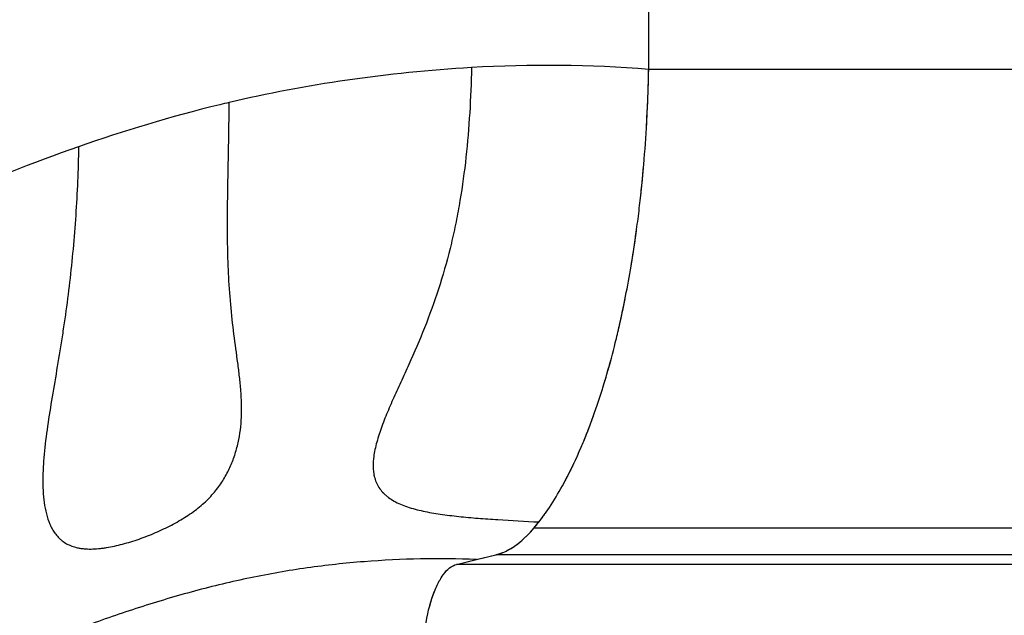
# Model space of a CAD drawing. Units: millimetres. Extents: x 938 to 41578, y 88 to 8494.
# Drawn here: x 2217 to 2497, y 2710 to 2879 of the extents above; entities that cross this region are included whole.
import ezdxf

# ---------------------------------------------------------------- set-up
doc = ezdxf.new("R2010")
doc.units = ezdxf.units.MM
doc.styles.get("Standard").update_dxf_attribs({"font": 'arial.ttf'})
doc.dimstyles.new('ISO-25', dxfattribs={"dimtxt": 2.5, "dimasz": 2.5, "dimexe": 1.25, "dimexo": 0.625, "dimtad": 1, "dimtxsty": 'Standard', "dimcen": 2.5, "dimadec": 0, "dimazin": 0, "dimtfac": 1, "dimtmove": 0, "dimatfit": 3, "dimfxl": 1, "dimarcsym": 0})

# ---------------------------------------------------------------- blocks, each defined once
blk = doc.blocks.new('*D2')
at = {"color": 0, "lineweight": -2, "transparency": 16777216}
for p, q in [((1261.02, 7602.35), (1239.77, 7602.35)), ((1241.02, 7572.35), (1241.02, 118.24)), ((1261.02, 88.24), (1239.77, 88.24))]:
    blk.add_line(p, q, dxfattribs=at)
at = {"color": 0, "transparency": 16777216}
for points in [[(1236.02, 7572.35), (1246.02, 7572.35), (1241.02, 7602.35)], [(1236.02, 118.24), (1246.02, 118.24), (1241.02, 88.24)]]:
    blk.add_solid(points, dxfattribs=at)
at = {"layer": 'Defpoints', "color": 0, "transparency": 16777216}
for p in [(4690.75, 7602.35), (1241.02, 88.24), (10530.74, 88.24)]:
    blk.add_point(p, dxfattribs=at)
at = {"color": 0, "transparency": 16777216, "insert": (1068.91, 3845.29), "char_height": 200, "attachment_point": 5, "rotation": 90}
blk.add_mtext('750', dxfattribs=at)

msp = doc.modelspace()

# ---------------------------------------------------------------- linework, layer by layer
for p, q in [((2395.758, 2864.587), (2395.758, 2945.337)), ((2395.758, 2864.587), (2395.758, 2945.337)), ((2346.768, 2725.474), (2352.309, 2726.829)), ((2346.858, 2725.496), (2352.309, 2726.829)), ((2341.188, 2724.108), (2346.858, 2725.496)), ((2341.188, 2724.108), (2346.768, 2725.474))]:
    msp.add_line(p, q)
for centre, major_axis, start_param, end_param in [((2342.195, 2872.39), (0, 149.928), -2.739434, -2.7094981), ((2342.208, 2872.302), (0, 149.834), -2.7394302, -2.7109575), ((2349.192, 2826.394), (0, -99.945), 0.1833503, 0.4021609), ((2349.193, 2826.387), (0, -99.939), 0.0872941, 0.1833486)]:
    msp.add_ellipse(centre, major_axis=major_axis, ratio=0.3576767, start_param=start_param, end_param=end_param)
for points in [[(2395.758, 2864.587), (2379.115, 2865.968), (2362.179, 2866.073), (2345.453, 2865.119)], [(2345.453, 2865.119), (2321.61, 2863.759), (2298.193, 2860.247), (2276.653, 2855.212)], [(2233.864, 2842.648), (2207.473, 2833.39), (2183.736, 2822.483), (2160.536, 2812.394)]]:
    msp.add_open_spline(points, degree=3)
for points, knots in [([(2345.453, 2865.119), (2345.359, 2860.805), (2345.188, 2856.532), (2344.929, 2852.3), (2344.67, 2848.067), (2344.322, 2843.874), (2343.869, 2839.722), (2343.415, 2835.57), (2342.856, 2831.458), (2342.171, 2827.387), (2341.829, 2825.352), (2341.455, 2823.327), (2341.048, 2821.312), (2340.844, 2820.305), (2340.632, 2819.3), (2340.412, 2818.298), (2340.192, 2817.296), (2339.963, 2816.296), (2339.726, 2815.301), (2338.778, 2811.323), (2337.705, 2807.448), (2336.517, 2803.671), (2335.329, 2799.893), (2334.024, 2796.214), (2332.629, 2792.625), (2331.234, 2789.037), (2329.747, 2785.54), (2328.224, 2782.126), (2327.462, 2780.419), (2326.693, 2778.733), (2325.928, 2777.067), (2325.546, 2776.234), (2325.165, 2775.406), (2324.788, 2774.582), (2324.411, 2773.758), (2324.038, 2772.939), (2323.673, 2772.128), (2322.943, 2770.504), (2322.245, 2768.909), (2321.593, 2767.341), (2320.941, 2765.773), (2320.335, 2764.233), (2319.796, 2762.722), (2319.526, 2761.966), (2319.273, 2761.216), (2319.04, 2760.477), (2318.808, 2759.738), (2318.598, 2759.012), (2318.412, 2758.298), (2318.04, 2756.872), (2317.768, 2755.497), (2317.624, 2754.18), (2317.479, 2752.862), (2317.463, 2751.6), (2317.612, 2750.4), (2317.65, 2750.1), (2317.697, 2749.803), (2317.756, 2749.512), (2317.814, 2749.221), (2317.882, 2748.937), (2317.961, 2748.659), (2318.119, 2748.102), (2318.319, 2747.571), (2318.561, 2747.063), (2319.044, 2746.046), (2319.692, 2745.123), (2320.519, 2744.287), (2320.725, 2744.078), (2320.943, 2743.875), (2321.169, 2743.679), (2321.396, 2743.483), (2321.632, 2743.294), (2321.877, 2743.112), (2322.368, 2742.746), (2322.896, 2742.407), (2323.459, 2742.09), (2324.023, 2741.773), (2324.622, 2741.479), (2325.255, 2741.205), (2325.888, 2740.931), (2326.556, 2740.676), (2327.253, 2740.44), (2328.646, 2739.969), (2330.133, 2739.578), (2331.694, 2739.24), (2333.255, 2738.902), (2334.89, 2738.619), (2336.583, 2738.371), (2337.43, 2738.247), (2338.291, 2738.132), (2339.166, 2738.025), (2340.041, 2737.917), (2340.93, 2737.817), (2341.828, 2737.724), (2343.625, 2737.536), (2345.455, 2737.373), (2347.311, 2737.225), (2349.167, 2737.078), (2351.049, 2736.945), (2352.951, 2736.821), (2356.756, 2736.574), (2360.642, 2736.359), (2364.58, 2736.148)], [0, 0, 0, 0, 0.01277438, 0.01277438, 0.01277438, 0.02554877, 0.02554877, 0.02554877, 0.03832315, 0.03832315, 0.03832315, 0.04471034, 0.04471034, 0.04471034, 0.04790394, 0.04790394, 0.04790394, 0.05109754, 0.05109754, 0.05109754, 0.06387192, 0.06387192, 0.06387192, 0.0766463, 0.0766463, 0.0766463, 0.08942069, 0.08942069, 0.08942069, 0.09580788, 0.09580788, 0.09580788, 0.09900148, 0.09900148, 0.09900148, 0.10219507, 0.10219507, 0.10219507, 0.10858226, 0.10858226, 0.10858226, 0.11496946, 0.11496946, 0.11496946, 0.11816305, 0.11816305, 0.11816305, 0.12135665, 0.12135665, 0.12135665, 0.12774384, 0.12774384, 0.12774384, 0.13413103, 0.13413103, 0.13413103, 0.13572783, 0.13572783, 0.13572783, 0.13732463, 0.13732463, 0.13732463, 0.14051822, 0.14051822, 0.14051822, 0.14690542, 0.14690542, 0.14690542, 0.14850221, 0.14850221, 0.14850221, 0.15009901, 0.15009901, 0.15009901, 0.15329261, 0.15329261, 0.15329261, 0.1564862, 0.1564862, 0.1564862, 0.1596798, 0.1596798, 0.1596798, 0.16606699, 0.16606699, 0.16606699, 0.17245418, 0.17245418, 0.17245418, 0.17564778, 0.17564778, 0.17564778, 0.17884138, 0.17884138, 0.17884138, 0.18522857, 0.18522857, 0.18522857, 0.19161576, 0.19161576, 0.19161576, 0.20439014, 0.20439014, 0.20439014, 0.20439014]), ([(2364.652, 2736.241), (2367.285, 2739.636), (2369.792, 2743.587), (2372.174, 2748.079), (2373.701, 2750.957), (2375.177, 2754.058), (2376.601, 2757.389), (2377.092, 2758.535), (2377.575, 2759.706), (2378.049, 2760.898), (2380.204, 2766.316), (2382.185, 2772.172), (2383.993, 2778.461), (2384.79, 2781.23), (2385.552, 2784.083), (2386.28, 2787.023), (2386.68, 2788.634), (2387.068, 2790.27), (2387.444, 2791.921), (2388.682, 2797.36), (2389.786, 2802.984), (2390.76, 2808.79), (2391.286, 2811.932), (2391.774, 2815.127), (2392.224, 2818.376), (2392.503, 2820.395), (2392.767, 2822.434), (2393.015, 2824.495), (2393.246, 2826.403), (2393.462, 2828.32), (2393.663, 2830.245), (2394.481, 2838.037), (2395.067, 2845.951), (2395.423, 2853.989), (2395.579, 2857.498), (2395.691, 2861.031), (2395.758, 2864.587)], [0, 0, 0, 0, 0.148349, 0.148349, 0.148349, 0.2434302, 0.2434302, 0.2434302, 0.2761492, 0.2761492, 0.2761492, 0.4249702, 0.4249702, 0.4249702, 0.490495, 0.490495, 0.490495, 0.5264185, 0.5264185, 0.5264185, 0.6448139, 0.6448139, 0.6448139, 0.7088863, 0.7088863, 0.7088863, 0.7486942, 0.7486942, 0.7486942, 0.7855551, 0.7855551, 0.7855551, 0.9348288, 0.9348288, 0.9348288, 1, 1, 1, 1]), ([(2776.338, 2864.587), (2749.482, 2864.587), (2721.167, 2864.587), (2688.01, 2864.587), (2658.113, 2864.587), (2626.958, 2864.587), (2591.026, 2864.587), (2558.692, 2864.587), (2525.369, 2864.587), (2465.669, 2864.587), (2430.964, 2864.587), (2395.758, 2864.587)], [0.00129792, 0.00129792, 0.00129792, 0.00129792, 0.25, 0.25, 0.28, 0.5, 0.5, 0.56, 0.75, 0.75, 1, 1, 1, 1]), ([(2233.864, 2842.648), (2233.742, 2836.061), (2233.47, 2829.57), (2233.047, 2823.166), (2232.623, 2816.763), (2232.043, 2810.448), (2231.313, 2804.219), (2230.948, 2801.104), (2230.546, 2798.01), (2230.112, 2794.938), (2229.895, 2793.402), (2229.67, 2791.871), (2229.44, 2790.355), (2229.21, 2788.839), (2228.974, 2787.335), (2228.735, 2785.844), (2228.257, 2782.86), (2227.763, 2779.925), (2227.275, 2777.039), (2226.786, 2774.153), (2226.303, 2771.315), (2225.852, 2768.528), (2225.402, 2765.74), (2224.984, 2763.004), (2224.638, 2760.322), (2224.291, 2757.641), (2224.017, 2755.016), (2223.862, 2752.454), (2223.823, 2751.813), (2223.791, 2751.177), (2223.767, 2750.544), (2223.744, 2749.912), (2223.728, 2749.284), (2223.721, 2748.665), (2223.707, 2747.427), (2223.728, 2746.222), (2223.789, 2745.051), (2223.851, 2743.88), (2223.952, 2742.744), (2224.103, 2741.645), (2224.253, 2740.547), (2224.452, 2739.486), (2224.712, 2738.466), (2224.972, 2737.447), (2225.293, 2736.469), (2225.696, 2735.541), (2225.897, 2735.076), (2226.12, 2734.624), (2226.363, 2734.191), (2226.605, 2733.759), (2226.87, 2733.344), (2227.158, 2732.949), (2227.446, 2732.554), (2227.758, 2732.179), (2228.098, 2731.825), (2228.267, 2731.648), (2228.444, 2731.476), (2228.629, 2731.31), (2228.813, 2731.144), (2229.005, 2730.983), (2229.204, 2730.829), (2229.999, 2730.213), (2230.9, 2729.708), (2231.93, 2729.324), (2232.445, 2729.132), (2232.992, 2728.97), (2233.577, 2728.841), (2233.869, 2728.776), (2234.171, 2728.72), (2234.479, 2728.673), (2234.786, 2728.625), (2235.099, 2728.587), (2235.418, 2728.557), (2236.693, 2728.438), (2238.064, 2728.459), (2239.523, 2728.597), (2239.888, 2728.631), (2240.259, 2728.673), (2240.633, 2728.721), (2241.006, 2728.77), (2241.382, 2728.824), (2241.758, 2728.885), (2242.512, 2729.007), (2243.273, 2729.152), (2244.039, 2729.317), (2245.572, 2729.648), (2247.131, 2730.062), (2248.71, 2730.547), (2250.289, 2731.032), (2251.853, 2731.578), (2253.404, 2732.181), (2254.179, 2732.482), (2254.95, 2732.797), (2255.718, 2733.128), (2256.486, 2733.458), (2257.254, 2733.805), (2258.007, 2734.162), (2259.514, 2734.878), (2260.967, 2735.637), (2262.364, 2736.447), (2263.76, 2737.256), (2265.1, 2738.115), (2266.374, 2739.037), (2267.648, 2739.958), (2268.813, 2740.913), (2269.87, 2741.905), (2270.928, 2742.898), (2271.882, 2743.928), (2272.748, 2744.997), (2273.181, 2745.532), (2273.588, 2746.072), (2273.971, 2746.615), (2274.353, 2747.158), (2274.712, 2747.705), (2275.05, 2748.256), (2275.725, 2749.358), (2276.316, 2750.478), (2276.836, 2751.616), (2277.356, 2752.754), (2277.806, 2753.912), (2278.195, 2755.09), (2278.389, 2755.679), (2278.568, 2756.271), (2278.73, 2756.865), (2278.893, 2757.459), (2279.041, 2758.054), (2279.174, 2758.652), (2279.707, 2761.043), (2280.015, 2763.469), (2280.128, 2765.937), (2280.241, 2768.406), (2280.156, 2770.916), (2279.951, 2773.484), (2279.848, 2774.768), (2279.717, 2776.062), (2279.567, 2777.366), (2279.417, 2778.67), (2279.25, 2779.984), (2279.075, 2781.31), (2278.724, 2783.962), (2278.343, 2786.665), (2277.993, 2789.43), (2277.643, 2792.195), (2277.323, 2795.022), (2277.061, 2797.918), (2276.799, 2800.814), (2276.594, 2803.779), (2276.45, 2806.814), (2276.377, 2808.331), (2276.32, 2809.866), (2276.276, 2811.418), (2276.231, 2812.97), (2276.201, 2814.542), (2276.181, 2816.126), (2276.143, 2819.296), (2276.15, 2822.489), (2276.182, 2825.704), (2276.214, 2828.919), (2276.27, 2832.156), (2276.332, 2835.414), (2276.393, 2838.672), (2276.46, 2841.951), (2276.518, 2845.251), (2276.575, 2848.551), (2276.623, 2851.871), (2276.653, 2855.212)], [0, 0, 0, 0, 0.01952202, 0.01952202, 0.01952202, 0.03904404, 0.03904404, 0.03904404, 0.04880506, 0.04880506, 0.04880506, 0.05368556, 0.05368556, 0.05368556, 0.05856607, 0.05856607, 0.05856607, 0.06832708, 0.06832708, 0.06832708, 0.07808809, 0.07808809, 0.07808809, 0.0878491, 0.0878491, 0.0878491, 0.09761011, 0.09761011, 0.09761011, 0.10005036, 0.10005036, 0.10005036, 0.10249062, 0.10249062, 0.10249062, 0.10737112, 0.10737112, 0.10737112, 0.11225163, 0.11225163, 0.11225163, 0.11713213, 0.11713213, 0.11713213, 0.12201264, 0.12201264, 0.12201264, 0.12445289, 0.12445289, 0.12445289, 0.12689314, 0.12689314, 0.12689314, 0.1293334, 0.1293334, 0.1293334, 0.13055352, 0.13055352, 0.13055352, 0.13177365, 0.13177365, 0.13177365, 0.13665416, 0.13665416, 0.13665416, 0.13909441, 0.13909441, 0.13909441, 0.14031453, 0.14031453, 0.14031453, 0.14153466, 0.14153466, 0.14153466, 0.14641517, 0.14641517, 0.14641517, 0.14763529, 0.14763529, 0.14763529, 0.14885542, 0.14885542, 0.14885542, 0.15129567, 0.15129567, 0.15129567, 0.15617618, 0.15617618, 0.15617618, 0.16105668, 0.16105668, 0.16105668, 0.16349694, 0.16349694, 0.16349694, 0.16593719, 0.16593719, 0.16593719, 0.17081769, 0.17081769, 0.17081769, 0.1756982, 0.1756982, 0.1756982, 0.18057871, 0.18057871, 0.18057871, 0.18545921, 0.18545921, 0.18545921, 0.18789946, 0.18789946, 0.18789946, 0.19033972, 0.19033972, 0.19033972, 0.19522022, 0.19522022, 0.19522022, 0.20010073, 0.20010073, 0.20010073, 0.20254098, 0.20254098, 0.20254098, 0.20498123, 0.20498123, 0.20498123, 0.21474224, 0.21474224, 0.21474224, 0.22450326, 0.22450326, 0.22450326, 0.22938376, 0.22938376, 0.22938376, 0.23426427, 0.23426427, 0.23426427, 0.24402528, 0.24402528, 0.24402528, 0.25378629, 0.25378629, 0.25378629, 0.2635473, 0.2635473, 0.2635473, 0.26842781, 0.26842781, 0.26842781, 0.27330831, 0.27330831, 0.27330831, 0.28306932, 0.28306932, 0.28306932, 0.29283033, 0.29283033, 0.29283033, 0.30259134, 0.30259134, 0.30259134, 0.31235236, 0.31235236, 0.31235236, 0.31235236]), ([(2276.653, 2855.212), (2275.773, 2855.006), (2260.687, 2851.424), (2246.558, 2847.101), (2233.864, 2842.648)], [0.178766695, 0.178766695, 0.178766695, 0.178766695, 0.183058244, 0.252616736, 0.252616736, 0.252616736, 0.252616736]), ([(2346.858, 2725.496), (2341.602, 2725.694), (2336.304, 2725.753), (2330.979, 2725.657), (2325.654, 2725.561), (2320.3, 2725.309), (2314.929, 2724.889), (2309.557, 2724.468), (2304.166, 2723.878), (2298.763, 2723.11), (2296.061, 2722.726), (2293.366, 2722.298), (2290.683, 2721.829), (2287.999, 2721.36), (2285.325, 2720.85), (2282.661, 2720.299), (2277.333, 2719.197), (2272.044, 2717.933), (2266.793, 2716.523), (2261.541, 2715.113), (2256.328, 2713.553), (2251.143, 2711.882), (2248.551, 2711.046), (2245.966, 2710.182), (2243.387, 2709.295), (2240.808, 2708.409), (2238.235, 2707.499), (2235.666, 2706.569), (2230.529, 2704.71), (2225.409, 2702.773), (2220.288, 2700.774), (2215.167, 2698.775), (2210.045, 2696.715), (2204.912, 2694.612), (2199.779, 2692.508), (2194.637, 2690.363), (2189.481, 2688.2), (2186.903, 2687.118), (2184.323, 2686.032), (2181.743, 2684.945), (2179.162, 2683.859), (2176.581, 2682.772), (2173.998, 2681.688), (2168.832, 2679.519), (2163.66, 2677.36), (2158.474, 2675.231), (2153.289, 2673.101), (2148.091, 2671.001), (2142.873, 2668.95), (2140.264, 2667.924), (2137.65, 2666.91), (2135.032, 2665.914), (2132.414, 2664.917), (2129.791, 2663.938), (2127.165, 2662.982), (2125.852, 2662.504), (2124.538, 2662.032), (2123.23, 2661.568), (2121.921, 2661.105), (2120.617, 2660.65), (2119.318, 2660.205), (2116.721, 2659.315), (2114.146, 2658.463), (2111.601, 2657.657), (2110.965, 2657.455), (2110.33, 2657.256), (2109.701, 2657.061), (2109.072, 2656.867), (2108.449, 2656.676), (2107.831, 2656.489), (2106.596, 2656.116), (2105.383, 2655.759), (2104.199, 2655.42), (2103.014, 2655.082), (2101.857, 2654.762), (2100.735, 2654.462), (2100.174, 2654.312), (2099.62, 2654.167), (2099.08, 2654.029), (2098.541, 2653.891), (2098.017, 2653.761), (2097.511, 2653.637), (2096.497, 2653.39), (2095.551, 2653.173), (2094.688, 2652.989), (2094.257, 2652.897), (2093.845, 2652.813), (2093.463, 2652.74), (2093.081, 2652.666), (2092.728, 2652.603), (2092.405, 2652.55), (2092.083, 2652.497), (2091.79, 2652.454), (2091.53, 2652.422), (2091.4, 2652.406), (2091.278, 2652.393), (2091.163, 2652.385), (2091.049, 2652.377), (2090.942, 2652.374), (2090.843, 2652.374), (2090.449, 2652.376), (2090.19, 2652.446), (2090.042, 2652.578), (2089.968, 2652.644), (2089.923, 2652.725), (2089.904, 2652.823), (2089.885, 2652.92), (2089.893, 2653.033), (2089.925, 2653.158), (2089.991, 2653.409), (2090.152, 2653.713), (2090.399, 2654.067), (2090.522, 2654.244), (2090.667, 2654.433), (2090.833, 2654.634), (2090.998, 2654.835), (2091.186, 2655.049), (2091.391, 2655.272), (2091.802, 2655.717), (2092.286, 2656.201), (2092.843, 2656.718), (2093.121, 2656.977), (2093.418, 2657.244), (2093.733, 2657.52), (2094.049, 2657.796), (2094.384, 2658.08), (2094.739, 2658.372), (2095.447, 2658.955), (2096.223, 2659.557), (2097.062, 2660.174), (2097.901, 2660.79), (2098.804, 2661.422), (2099.77, 2662.061), (2100.253, 2662.38), (2100.754, 2662.702), (2101.268, 2663.023), (2101.782, 2663.345), (2102.307, 2663.666), (2102.842, 2663.984), (2103.912, 2664.621), (2105.024, 2665.251), (2106.173, 2665.873), (2106.747, 2666.184), (2107.331, 2666.494), (2107.924, 2666.801), (2108.518, 2667.109), (2109.122, 2667.415), (2109.732, 2667.717), (2112.17, 2668.927), (2114.669, 2670.065), (2117.202, 2671.164), (2119.734, 2672.263), (2122.301, 2673.324), (2124.878, 2674.376), (2127.456, 2675.428), (2130.046, 2676.472), (2132.619, 2677.543), (2133.906, 2678.079), (2135.187, 2678.622), (2136.459, 2679.178), (2137.731, 2679.734), (2138.994, 2680.301), (2140.246, 2680.883), (2142.75, 2682.047), (2145.21, 2683.267), (2147.609, 2684.563), (2150.008, 2685.86), (2152.345, 2687.233), (2154.607, 2688.703), (2155.172, 2689.07), (2155.732, 2689.443), (2156.281, 2689.818), (2156.831, 2690.193), (2157.372, 2690.571), (2157.904, 2690.952), (2158.969, 2691.715), (2160.002, 2692.491), (2161.002, 2693.28), (2163.004, 2694.859), (2164.879, 2696.49), (2166.606, 2698.192), (2167.037, 2698.618), (2167.46, 2699.049), (2167.87, 2699.481), (2168.28, 2699.914), (2168.676, 2700.348), (2169.059, 2700.784), (2169.825, 2701.655), (2170.535, 2702.534), (2171.189, 2703.421), (2172.498, 2705.195), (2173.59, 2707.004), (2174.468, 2708.861), (2174.687, 2709.325), (2174.893, 2709.792), (2175.085, 2710.263), (2175.277, 2710.734), (2175.455, 2711.206), (2175.617, 2711.677), (2175.94, 2712.62), (2176.204, 2713.562), (2176.406, 2714.505), (2176.811, 2716.391), (2176.973, 2718.279), (2176.929, 2720.186), (2176.918, 2720.663), (2176.894, 2721.142), (2176.858, 2721.62), (2176.822, 2722.099), (2176.775, 2722.576), (2176.716, 2723.053), (2176.6, 2724.006), (2176.441, 2724.956), (2176.248, 2725.908), (2175.862, 2727.811), (2175.341, 2729.718), (2174.744, 2731.653), (2174.148, 2733.588), (2173.475, 2735.551), (2172.773, 2737.562), (2172.071, 2739.574), (2171.34, 2741.633), (2170.614, 2743.755), (2170.25, 2744.816), (2169.888, 2745.892), (2169.53, 2746.986), (2169.172, 2748.08), (2168.82, 2749.189), (2168.476, 2750.308), (2167.789, 2752.547), (2167.138, 2754.834), (2166.533, 2757.173), (2165.929, 2759.511), (2165.372, 2761.901), (2164.867, 2764.342), (2163.855, 2769.224), (2163.05, 2774.313), (2162.431, 2779.6), (2162.276, 2780.922), (2162.132, 2782.259), (2162, 2783.602), (2161.867, 2784.944), (2161.746, 2786.291), (2161.635, 2787.642), (2161.413, 2790.345), (2161.232, 2793.064), (2161.083, 2795.799), (2160.786, 2801.269), (2160.617, 2806.802), (2160.536, 2812.394)], [0, 0, 0, 0, 0.01687996, 0.01687996, 0.01687996, 0.03375992, 0.03375992, 0.03375992, 0.05063988, 0.05063988, 0.05063988, 0.05907986, 0.05907986, 0.05907986, 0.06751984, 0.06751984, 0.06751984, 0.0843998, 0.0843998, 0.0843998, 0.10127976, 0.10127976, 0.10127976, 0.10971974, 0.10971974, 0.10971974, 0.11815972, 0.11815972, 0.11815972, 0.13503968, 0.13503968, 0.13503968, 0.15191964, 0.15191964, 0.15191964, 0.1687996, 0.1687996, 0.1687996, 0.17723958, 0.17723958, 0.17723958, 0.18567956, 0.18567956, 0.18567956, 0.20255952, 0.20255952, 0.20255952, 0.21943948, 0.21943948, 0.21943948, 0.22787946, 0.22787946, 0.22787946, 0.23631944, 0.23631944, 0.23631944, 0.24053943, 0.24053943, 0.24053943, 0.24475942, 0.24475942, 0.24475942, 0.2531994, 0.2531994, 0.2531994, 0.25530939, 0.25530939, 0.25530939, 0.25741939, 0.25741939, 0.25741939, 0.26163938, 0.26163938, 0.26163938, 0.26585937, 0.26585937, 0.26585937, 0.26796936, 0.26796936, 0.26796936, 0.27007936, 0.27007936, 0.27007936, 0.27429935, 0.27429935, 0.27429935, 0.27640934, 0.27640934, 0.27640934, 0.27851934, 0.27851934, 0.27851934, 0.28062933, 0.28062933, 0.28062933, 0.28168433, 0.28168433, 0.28168433, 0.28273933, 0.28273933, 0.28273933, 0.28695932, 0.28695932, 0.28695932, 0.28906931, 0.28906931, 0.28906931, 0.29117931, 0.29117931, 0.29117931, 0.2953993, 0.2953993, 0.2953993, 0.29750929, 0.29750929, 0.29750929, 0.29961929, 0.29961929, 0.29961929, 0.30383928, 0.30383928, 0.30383928, 0.30594927, 0.30594927, 0.30594927, 0.30805927, 0.30805927, 0.30805927, 0.31227926, 0.31227926, 0.31227926, 0.31649925, 0.31649925, 0.31649925, 0.31860924, 0.31860924, 0.31860924, 0.32071924, 0.32071924, 0.32071924, 0.32493923, 0.32493923, 0.32493923, 0.32704922, 0.32704922, 0.32704922, 0.32915922, 0.32915922, 0.32915922, 0.3375992, 0.3375992, 0.3375992, 0.34603918, 0.34603918, 0.34603918, 0.35447915, 0.35447915, 0.35447915, 0.35869914, 0.35869914, 0.35869914, 0.36291913, 0.36291913, 0.36291913, 0.37135911, 0.37135911, 0.37135911, 0.37979909, 0.37979909, 0.37979909, 0.38190909, 0.38190909, 0.38190909, 0.38401908, 0.38401908, 0.38401908, 0.38823907, 0.38823907, 0.38823907, 0.39667905, 0.39667905, 0.39667905, 0.39878905, 0.39878905, 0.39878905, 0.40089904, 0.40089904, 0.40089904, 0.40511903, 0.40511903, 0.40511903, 0.41355901, 0.41355901, 0.41355901, 0.41566901, 0.41566901, 0.41566901, 0.417779, 0.417779, 0.417779, 0.42199899, 0.42199899, 0.42199899, 0.43043897, 0.43043897, 0.43043897, 0.43254897, 0.43254897, 0.43254897, 0.43465896, 0.43465896, 0.43465896, 0.43887895, 0.43887895, 0.43887895, 0.44731893, 0.44731893, 0.44731893, 0.45575891, 0.45575891, 0.45575891, 0.46419889, 0.46419889, 0.46419889, 0.46841888, 0.46841888, 0.46841888, 0.47263887, 0.47263887, 0.47263887, 0.48107885, 0.48107885, 0.48107885, 0.48951883, 0.48951883, 0.48951883, 0.50639879, 0.50639879, 0.50639879, 0.51061878, 0.51061878, 0.51061878, 0.51483877, 0.51483877, 0.51483877, 0.52327875, 0.52327875, 0.52327875, 0.54015871, 0.54015871, 0.54015871, 0.54015871]), ([(2710.069, 2734.423), (2685.601, 2734.423), (2659.63, 2734.423), (2629.303, 2734.423), (2602.092, 2734.423), (2573.83, 2734.423), (2541.18, 2734.423), (2511.786, 2734.423), (2481.402, 2734.423), (2426.939, 2734.423), (2395.256, 2734.423), (2363.184, 2734.423)], [0, 0, 0, 0, 0.25, 0.25, 0.28, 0.5, 0.5, 0.56, 0.75, 0.75, 1, 1, 1, 1]), ([(2687.804, 2726.829), (2664.174, 2726.829), (2639.033, 2726.829), (2609.702, 2726.829), (2583.389, 2726.829), (2556.092, 2726.829), (2524.538, 2726.829), (2496.126, 2726.829), (2466.723, 2726.829), (2414.008, 2726.829), (2383.334, 2726.829), (2352.309, 2726.829)], [0, 0, 0, 0, 0.25, 0.25, 0.28, 0.5, 0.5, 0.56, 0.75, 0.75, 1, 1, 1, 1]), ([(2331.396, 2694.223), (2331.396, 2696.095), (2331.487, 2698.854), (2331.751, 2701.989), (2331.898, 2703.315), (2332.004, 2704.194), (2332.061, 2704.63), (2332.607, 2708.571), (2333.303, 2711.708), (2334.662, 2715.861), (2335.153, 2717.107), (2336.208, 2719.323), (2336.774, 2720.294), (2338.578, 2722.786), (2339.849, 2723.781), (2341.188, 2724.108)], [0, 0, 0, 0, 0.125, 0.1875, 0.21875, 0.21875, 0.25, 0.25, 0.5, 0.5, 0.625, 0.625, 0.75, 0.75, 1, 1, 1, 1]), ([(2665.035, 2724.108), (2642.264, 2724.108), (2617.97, 2724.108), (2589.659, 2724.108), (2564.263, 2724.108), (2537.954, 2724.108), (2507.52, 2724.108), (2480.111, 2724.108), (2451.712, 2724.108), (2400.785, 2724.108), (2371.143, 2724.108), (2341.188, 2724.108)], [0, 0, 0, 0, 0.25, 0.25, 0.28, 0.5, 0.5, 0.56, 0.75, 0.75, 1, 1, 1, 1])]:
    msp.add_open_spline(points, degree=3, knots=knots)
for points, weights in [([(2395.14, 2848.448), (2395.451, 2853.819), (2395.656, 2859.204), (2395.758, 2864.587)], [0.972504162461, 0.980642593633, 0.989807872812, 1]), ([(2393.47, 2828.441), (2393.821, 2831.641), (2394.133, 2834.865), (2394.406, 2838.11)], [0.947103380207, 0.950447033202, 0.954155633596, 0.958229181389]), ([(2390.786, 2808.948), (2391.354, 2812.346), (2391.875, 2815.797), (2392.349, 2819.296)], [0.93111001279, 0.933138407346, 0.935608728702, 0.938520976858]), ([(2387.127, 2790.544), (2387.828, 2793.553), (2388.49, 2796.629), (2389.112, 2799.768)], [0.924377709636, 0.924742088058, 0.925504343948, 0.926664477304]), ([(2382.689, 2774.096), (2383.53, 2776.805), (2384.336, 2779.597), (2385.107, 2782.47)], [0.926658451954, 0.925499845397, 0.924739014437, 0.924375959072]), ([(2377.236, 2758.896), (2378.249, 2761.341), (2379.23, 2763.894), (2380.178, 2766.551)], [0.938510874398, 0.935598734708, 0.933128799271, 0.931101068087]), ([(2371.62, 2747.048), (2372.617, 2748.877), (2373.593, 2750.801), (2374.547, 2752.82)], [0.958213621761, 0.954141016298, 0.95043335592, 0.94709064063]), ([(2364.58, 2736.148), (2365.873, 2737.809), (2367.146, 2739.619), (2368.397, 2741.576)], [0.992098240162, 0.9850087438, 0.97847383435, 0.972493511811]), ([(2360.899, 2731.96), (2361.671, 2732.708), (2362.433, 2733.53), (2363.184, 2734.423)], [0.995785608811, 0.996798757179, 0.998203554242, 1]), ([(2355.873, 2728.21), (2356.335, 2728.456), (2356.795, 2728.727), (2357.253, 2729.023)], [0.99461941872, 0.994248679172, 0.994006880724, 0.993894023378]), ([(2358.452, 2729.86), (2358.941, 2730.227), (2359.428, 2730.623), (2359.911, 2731.048)], [0.993894073935, 0.994015763194, 0.99428726215, 0.994708570801]), ([(2352.309, 2726.829), (2353.029, 2727.006), (2353.746, 2727.243), (2354.462, 2727.541)], [1, 0.99840962072, 0.997126193029, 0.996149716925]), ([(2336.709, 2720.121), (2337.317, 2721.115), (2337.952, 2721.93), (2338.609, 2722.567)], [0.88847535989, 0.897374522464, 0.909267950534, 0.924155644101]), ([(2333.561, 2712.294), (2333.971, 2713.814), (2334.43, 2715.217), (2334.936, 2716.492)], [0.87061262024, 0.867987461046, 0.867980701908, 0.870592342828])]:
    msp.add_rational_spline(points, weights, degree=3)

# ---------------------------------------------------------------- dimensions: what is measured, and where the dimension line sits
dim = msp.add_linear_dim(base=(1241.022, 88.238), p1=(4690.752, 7602.351), p2=(10530.735, 88.238), angle=90, text='750', dimstyle='ISO-25', override={"dimtxt": 200, "dimasz": 30, "dimgap": 70, "dimfxl": 20, "dimfxlon": 1})
dim.commit()
dim.dimension.update_dxf_attribs({"geometry": '*D2', "text_midpoint": (1068.907, 3845.294)})

doc.saveas('drawing.dxf')
